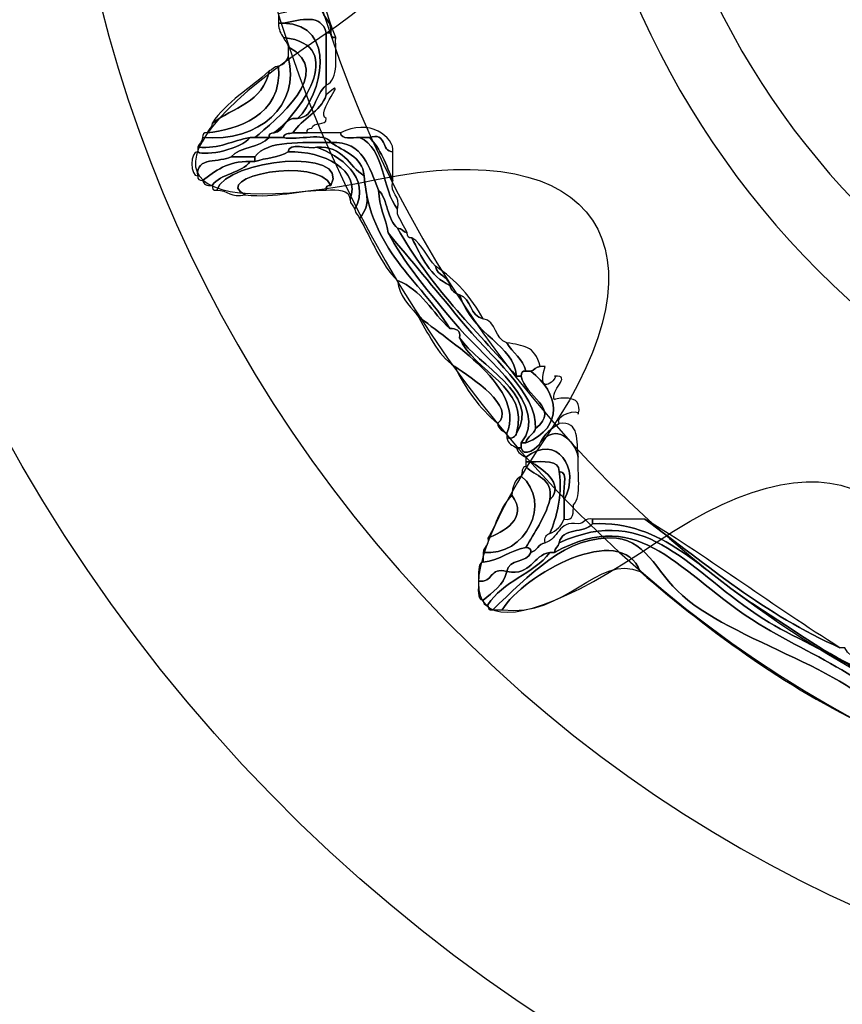
# Model space of a CAD drawing. Extents: x 0 to 19, y 0 to 1.7.
# Drawn here: x 11 to 11.2, y 0.5 to 0.7 of the extents above; entities that cross this region are included whole.
import ezdxf

# ---------------------------------------------------------------- set-up
doc = ezdxf.new("R2010")
doc.units = 0
doc.header["$MEASUREMENT"] = 0
doc.layers.add('HARDWARE', color=7, linetype='CONTINUOUS')

# ---------------------------------------------------------------- blocks, each defined once
blk = doc.blocks.new('BLOCK_358')
at = {"layer": 'HARDWARE', "color": 7}
for points in [[(11.05291, 0.53786), (11.1563, 0.41463), (11.33998, 0.39856), (11.46318, 0.50194), (11.58637, 0.60532), (11.60243, 0.78898), (11.49904, 0.9122), (11.39568, 1.03537), (11.21202, 1.05145), (11.08883, 0.94808), (10.96563, 0.8447), (10.94956, 0.66102), (11.05291, 0.53786)], [(11.08691, 0.56635), (11.00001, 0.66991), (11.01423, 0.82491), (11.11865, 0.91253), (11.22306, 1.00014), (11.37817, 0.98723), (11.46507, 0.88366), (11.55197, 0.7801), (11.53779, 0.62508), (11.43338, 0.53748), (11.32894, 0.44984), (11.17381, 0.46278), (11.08691, 0.56635)]]:
    blk.add_open_spline(points, degree=3, knots=[0, 0, 0, 0, 1, 1, 1, 2, 2, 2, 3, 3, 3, 4, 4, 4, 4], dxfattribs=at)
blk = doc.blocks.new('BLOCK_360')
at = {"layer": 'HARDWARE', "color": 7}
for points, knots in [([(11.07365, 0.683), (11.07614, 0.67303), (11.07628, 0.66549), (11.07964, 0.65729), (11.07891, 0.65713), (11.07883, 0.65763), (11.07878, 0.65815), (11.07891, 0.66028), (11.07745, 0.66079), (11.07707, 0.66243), (11.07418, 0.66793), (11.07605, 0.67097), (11.07365, 0.67787), (11.07365, 0.67957), (11.07365, 0.6813), (11.07365, 0.683)], [0, 0, 0, 0, 1, 1, 1, 2, 2, 2, 3, 3, 3, 4, 4, 4, 5, 5, 5, 5]), ([(11.07109, 0.66243), (11.07164, 0.66243), (11.07222, 0.66243), (11.07278, 0.66243), (11.07422, 0.66243), (11.07564, 0.66243), (11.07707, 0.66243), (11.07745, 0.66079), (11.07891, 0.66028), (11.07878, 0.65815), (11.0785, 0.65815), (11.07822, 0.65815), (11.07794, 0.65815), (11.07704, 0.66165), (11.07339, 0.66048), (11.07023, 0.65987), (11.06993, 0.65987), (11.06966, 0.65987), (11.06936, 0.65987), (11.06936, 0.66044), (11.06936, 0.661), (11.06936, 0.66157), (11.07004, 0.66177), (11.07107, 0.66159), (11.07109, 0.66243)], [0, 0, 0, 0, 1, 1, 1, 2, 2, 2, 3, 3, 3, 4, 4, 4, 5, 5, 5, 6, 6, 6, 7, 7, 7, 8, 8, 8, 8]), ([(11.07278, 0.64271), (11.07712, 0.6469), (11.08009, 0.65955), (11.07023, 0.65987), (11.07339, 0.66048), (11.07704, 0.66165), (11.07794, 0.65815), (11.07794, 0.65502), (11.07794, 0.65186), (11.07794, 0.64871), (11.07579, 0.64715), (11.07609, 0.64312), (11.07278, 0.64271)], [0, 0, 0, 0, 1, 1, 1, 2, 2, 2, 3, 3, 3, 4, 4, 4, 4]), ([(11.07023, 0.65729), (11.06977, 0.65799), (11.06934, 0.65866), (11.06936, 0.65987), (11.06966, 0.65987), (11.06993, 0.65987), (11.07023, 0.65987), (11.08009, 0.65955), (11.07712, 0.6469), (11.07278, 0.64271), (11.07011, 0.64312), (11.07053, 0.64042), (11.06851, 0.64015), (11.07254, 0.64299), (11.08237, 0.65601), (11.07023, 0.65729)], [0, 0, 0, 0, 1, 1, 1, 2, 2, 2, 3, 3, 3, 4, 4, 4, 5, 5, 5, 5]), ([(11.06851, 0.64015), (11.06799, 0.64007), (11.06752, 0.64003), (11.06765, 0.6393), (11.06681, 0.6393), (11.06595, 0.6393), (11.06509, 0.6393), (11.06868, 0.64227), (11.07978, 0.65111), (11.07109, 0.65559), (11.0711, 0.65644), (11.07039, 0.6566), (11.07023, 0.65729), (11.08237, 0.65601), (11.07254, 0.64299), (11.06851, 0.64015)], [0, 0, 0, 0, 1, 1, 1, 2, 2, 2, 3, 3, 3, 4, 4, 4, 5, 5, 5, 5]), ([(11.07794, 0.64871), (11.07794, 0.65186), (11.07794, 0.65502), (11.07794, 0.65815), (11.07822, 0.65815), (11.0785, 0.65815), (11.07878, 0.65815), (11.07883, 0.65763), (11.07891, 0.65713), (11.07964, 0.65729), (11.07951, 0.65398), (11.08031, 0.64978), (11.07794, 0.64871)], [0, 0, 0, 0, 1, 1, 1, 2, 2, 2, 3, 3, 3, 4, 4, 4, 4]), ([(11.07109, 0.65385), (11.07109, 0.65442), (11.07109, 0.65502), (11.07109, 0.65559), (11.07978, 0.65111), (11.06868, 0.64227), (11.06509, 0.6393), (11.06481, 0.6393), (11.06451, 0.6393), (11.06424, 0.6393), (11.06099, 0.63879), (11.05889, 0.63721), (11.05482, 0.63757), (11.05499, 0.63825), (11.05568, 0.63843), (11.05568, 0.6393), (11.06592, 0.63847), (11.07332, 0.64503), (11.07109, 0.65385)], [0, 0, 0, 0, 1, 1, 1, 2, 2, 2, 3, 3, 3, 4, 4, 4, 5, 5, 5, 6, 6, 6, 6]), ([(11.05568, 0.6393), (11.05573, 0.6398), (11.05581, 0.64031), (11.05653, 0.64015), (11.06155, 0.64069), (11.07018, 0.64312), (11.06936, 0.65214), (11.07034, 0.65233), (11.07071, 0.65309), (11.07109, 0.65385), (11.07332, 0.64503), (11.06592, 0.63847), (11.05568, 0.6393)], [0, 0, 0, 0, 1, 1, 1, 2, 2, 2, 3, 3, 3, 4, 4, 4, 4]), ([(11.06936, 0.65214), (11.07018, 0.64312), (11.06155, 0.64069), (11.05653, 0.64015), (11.05669, 0.64084), (11.0574, 0.64099), (11.0574, 0.64186), (11.06114, 0.64467), (11.06668, 0.64568), (11.06765, 0.6513), (11.06836, 0.65145), (11.06851, 0.65214), (11.06936, 0.65214)], [0, 0, 0, 0, 1, 1, 1, 2, 2, 2, 3, 3, 3, 4, 4, 4, 4]), ([(11.0574, 0.64186), (11.06, 0.64582), (11.06429, 0.64808), (11.06765, 0.6513), (11.06668, 0.64568), (11.06114, 0.64467), (11.0574, 0.64186)], [0, 0, 0, 0, 1, 1, 1, 2, 2, 2, 2]), ([(11.07194, 0.64015), (11.07357, 0.6428), (11.07685, 0.64379), (11.07794, 0.64699), (11.08249, 0.65099), (11.07571, 0.6436), (11.07794, 0.64271), (11.07791, 0.64129), (11.07555, 0.64224), (11.07536, 0.64099), (11.07484, 0.64094), (11.07435, 0.64087), (11.0745, 0.64015), (11.07365, 0.64015), (11.07278, 0.64015), (11.07194, 0.64015)], [0, 0, 0, 0, 1, 1, 1, 2, 2, 2, 3, 3, 3, 4, 4, 4, 5, 5, 5, 5]), ([(11.07278, 0.64271), (11.07609, 0.64312), (11.07579, 0.64715), (11.07794, 0.64871), (11.07794, 0.64815), (11.07794, 0.64757), (11.07794, 0.64699), (11.07685, 0.64379), (11.07357, 0.6428), (11.07194, 0.64015), (11.07126, 0.63996), (11.07024, 0.64011), (11.07023, 0.6393), (11.06936, 0.6393), (11.06851, 0.6393), (11.06765, 0.6393), (11.06752, 0.64003), (11.06799, 0.64007), (11.06851, 0.64015), (11.07053, 0.64042), (11.07011, 0.64312), (11.07278, 0.64271)], [0, 0, 0, 0, 1, 1, 1, 2, 2, 2, 3, 3, 3, 4, 4, 4, 5, 5, 5, 6, 6, 6, 7, 7, 7, 7]), ([(11.08049, 0.64015), (11.08557, 0.64288), (11.0903, 0.63939), (11.0899, 0.63672), (11.0877, 0.6368), (11.089, 0.64038), (11.08564, 0.6393), (11.08504, 0.6393), (11.08447, 0.6393), (11.08392, 0.6393), (11.08256, 0.63936), (11.08065, 0.63886), (11.08049, 0.64015)], [0, 0, 0, 0, 1, 1, 1, 2, 2, 2, 3, 3, 3, 4, 4, 4, 4]), ([(11.06082, 0.63585), (11.05884, 0.63472), (11.05442, 0.63597), (11.05482, 0.63245), (11.05343, 0.63204), (11.05343, 0.6371), (11.05482, 0.63672), (11.05626, 0.63589), (11.06277, 0.63727), (11.06424, 0.6393), (11.06451, 0.6393), (11.06481, 0.6393), (11.06509, 0.6393), (11.06595, 0.6393), (11.06681, 0.6393), (11.06765, 0.6393), (11.066, 0.63752), (11.06247, 0.63763), (11.06082, 0.63585)], [0, 0, 0, 0, 1, 1, 1, 2, 2, 2, 3, 3, 3, 4, 4, 4, 5, 5, 5, 6, 6, 6, 6]), ([(11.05482, 0.63757), (11.05889, 0.63721), (11.06099, 0.63879), (11.06424, 0.6393), (11.06277, 0.63727), (11.05626, 0.63589), (11.05482, 0.63672), (11.05482, 0.637), (11.05482, 0.6373), (11.05482, 0.63757)], [0, 0, 0, 0, 1, 1, 1, 2, 2, 2, 3, 3, 3, 3]), ([(11.07023, 0.6393), (11.07284, 0.63874), (11.0776, 0.64038), (11.07878, 0.63843), (11.0735, 0.63829), (11.06742, 0.63896), (11.06509, 0.63585), (11.06367, 0.63585), (11.06223, 0.63585), (11.06082, 0.63585), (11.06247, 0.63763), (11.066, 0.63752), (11.06765, 0.6393), (11.06851, 0.6393), (11.06936, 0.6393), (11.07023, 0.6393)], [0, 0, 0, 0, 1, 1, 1, 2, 2, 2, 3, 3, 3, 4, 4, 4, 5, 5, 5, 5]), ([(11.08392, 0.6393), (11.08857, 0.6374), (11.08784, 0.63006), (11.09077, 0.62642), (11.09077, 0.62614), (11.09077, 0.62585), (11.09077, 0.62557), (11.0912, 0.62431), (11.09201, 0.62341), (11.09248, 0.62215), (11.09177, 0.62231), (11.09161, 0.62301), (11.09077, 0.62301), (11.08884, 0.6245), (11.08906, 0.62815), (11.08735, 0.62987), (11.08558, 0.63383), (11.08477, 0.63871), (11.07878, 0.63843), (11.0776, 0.64038), (11.07284, 0.63874), (11.07023, 0.6393), (11.07024, 0.64011), (11.07126, 0.63996), (11.07194, 0.64015), (11.07278, 0.64015), (11.07365, 0.64015), (11.0745, 0.64015), (11.0765, 0.64015), (11.0785, 0.64015), (11.08049, 0.64015), (11.08065, 0.63886), (11.08256, 0.63936), (11.08392, 0.6393)], [0, 0, 0, 0, 1, 1, 1, 2, 2, 2, 3, 3, 3, 4, 4, 4, 5, 5, 5, 6, 6, 6, 7, 7, 7, 8, 8, 8, 9, 9, 9, 10, 10, 10, 11, 11, 11, 11]), ([(11.08392, 0.6393), (11.08447, 0.6393), (11.08504, 0.6393), (11.08564, 0.6393), (11.08773, 0.6374), (11.0887, 0.63439), (11.0899, 0.63158), (11.0893, 0.62896), (11.09139, 0.62906), (11.09077, 0.62642), (11.08784, 0.63006), (11.08857, 0.6374), (11.08392, 0.6393)], [0, 0, 0, 0, 1, 1, 1, 2, 2, 2, 3, 3, 3, 4, 4, 4, 4]), ([(11.0899, 0.63158), (11.0887, 0.63439), (11.08773, 0.6374), (11.08564, 0.6393), (11.089, 0.64038), (11.0877, 0.6368), (11.0899, 0.63672), (11.0899, 0.63558), (11.0899, 0.63443), (11.0899, 0.63329), (11.0899, 0.63272), (11.0899, 0.63215), (11.0899, 0.63158)], [0, 0, 0, 0, 1, 1, 1, 2, 2, 2, 3, 3, 3, 4, 4, 4, 4]), ([(11.07878, 0.63071), (11.07636, 0.63605), (11.05682, 0.6322), (11.06338, 0.629), (11.06076, 0.62838), (11.06026, 0.62988), (11.05824, 0.62987), (11.06006, 0.6355), (11.08236, 0.63759), (11.07878, 0.63071)], [0, 0, 0, 0, 1, 1, 1, 2, 2, 2, 3, 3, 3, 3]), ([(11.06509, 0.635), (11.06703, 0.63561), (11.06946, 0.63577), (11.07109, 0.63672), (11.07737, 0.63699), (11.08428, 0.63341), (11.08221, 0.62815), (11.08209, 0.63002), (11.08005, 0.62999), (11.07794, 0.62987), (11.07777, 0.63057), (11.07826, 0.63068), (11.07878, 0.63071), (11.08236, 0.63759), (11.06006, 0.6355), (11.05824, 0.62987), (11.05752, 0.62969), (11.05744, 0.63019), (11.0574, 0.63071), (11.05895, 0.63288), (11.06269, 0.63285), (11.06424, 0.635), (11.06451, 0.635), (11.06481, 0.635), (11.06509, 0.635)], [0, 0, 0, 0, 1, 1, 1, 2, 2, 2, 3, 3, 3, 4, 4, 4, 5, 5, 5, 6, 6, 6, 7, 7, 7, 8, 8, 8, 8]), ([(11.06509, 0.63585), (11.06742, 0.63896), (11.0735, 0.63829), (11.07878, 0.63843), (11.08111, 0.63676), (11.08434, 0.63599), (11.08477, 0.63245), (11.08192, 0.63416), (11.08105, 0.63786), (11.07621, 0.63757), (11.07471, 0.63708), (11.07118, 0.63862), (11.07109, 0.63672), (11.06946, 0.63577), (11.06703, 0.63561), (11.06509, 0.635), (11.06509, 0.63527), (11.06509, 0.63558), (11.06509, 0.63585)], [0, 0, 0, 0, 1, 1, 1, 2, 2, 2, 3, 3, 3, 4, 4, 4, 5, 5, 5, 6, 6, 6, 6]), ([(11.07109, 0.63672), (11.07118, 0.63862), (11.07471, 0.63708), (11.07621, 0.63757), (11.08017, 0.63611), (11.08621, 0.63219), (11.08306, 0.62642), (11.0829, 0.62713), (11.08219, 0.62729), (11.08221, 0.62815), (11.08428, 0.63341), (11.07737, 0.63699), (11.07109, 0.63672)], [0, 0, 0, 0, 1, 1, 1, 2, 2, 2, 3, 3, 3, 4, 4, 4, 4]), ([(11.07621, 0.63757), (11.08105, 0.63786), (11.08192, 0.63416), (11.08477, 0.63245), (11.08499, 0.62832), (11.08621, 0.62792), (11.08392, 0.62473), (11.08375, 0.62542), (11.08305, 0.62557), (11.08306, 0.62642), (11.08621, 0.63219), (11.08017, 0.63611), (11.07621, 0.63757)], [0, 0, 0, 0, 1, 1, 1, 2, 2, 2, 3, 3, 3, 4, 4, 4, 4]), ([(11.08735, 0.62987), (11.0874, 0.62678), (11.08866, 0.62491), (11.08906, 0.62215), (11.09174, 0.61715), (11.09622, 0.61159), (11.10189, 0.60499), (11.10674, 0.59932), (11.11829, 0.59098), (11.113, 0.58443), (11.113, 0.58415), (11.113, 0.58384), (11.113, 0.58355), (11.11273, 0.58355), (11.11244, 0.58355), (11.11216, 0.58355), (11.11138, 0.58396), (11.11062, 0.58432), (11.11043, 0.5853), (11.11144, 0.58515), (11.11195, 0.5855), (11.11216, 0.58614), (11.11658, 0.59318), (11.1052, 0.5984), (11.10189, 0.6033), (11.10219, 0.60476), (11.10121, 0.60491), (11.10017, 0.60499), (11.09469, 0.61378), (11.08577, 0.61915), (11.08477, 0.63245), (11.08434, 0.63599), (11.08111, 0.63676), (11.07878, 0.63843), (11.08477, 0.63871), (11.08558, 0.63383), (11.08735, 0.62987)], [0, 0, 0, 0, 1, 1, 1, 2, 2, 2, 3, 3, 3, 4, 4, 4, 5, 5, 5, 6, 6, 6, 7, 7, 7, 8, 8, 8, 9, 9, 9, 10, 10, 10, 11, 11, 11, 12, 12, 12, 12]), ([(11.06424, 0.635), (11.06011, 0.63515), (11.058, 0.63325), (11.05568, 0.63158), (11.05518, 0.63162), (11.05466, 0.6317), (11.05482, 0.63245), (11.05442, 0.63597), (11.05884, 0.63472), (11.06082, 0.63585), (11.06223, 0.63585), (11.06367, 0.63585), (11.06509, 0.63585), (11.06509, 0.63558), (11.06509, 0.63527), (11.06509, 0.635), (11.06481, 0.635), (11.06451, 0.635), (11.06424, 0.635)], [0, 0, 0, 0, 1, 1, 1, 2, 2, 2, 3, 3, 3, 4, 4, 4, 5, 5, 5, 6, 6, 6, 6]), ([(11.07794, 0.62987), (11.07277, 0.62988), (11.06912, 0.62838), (11.06338, 0.629), (11.05682, 0.6322), (11.07636, 0.63605), (11.07878, 0.63071), (11.07826, 0.63068), (11.07777, 0.63057), (11.07794, 0.62987)], [0, 0, 0, 0, 1, 1, 1, 2, 2, 2, 3, 3, 3, 3]), ([(11.05568, 0.63158), (11.058, 0.63325), (11.06011, 0.63515), (11.06424, 0.635), (11.06269, 0.63285), (11.05895, 0.63288), (11.0574, 0.63071), (11.0564, 0.63057), (11.05588, 0.6309), (11.05568, 0.63158)], [0, 0, 0, 0, 1, 1, 1, 2, 2, 2, 3, 3, 3, 3]), ([(11.08477, 0.63245), (11.08577, 0.61915), (11.09469, 0.61378), (11.10017, 0.60499), (11.09695, 0.60777), (11.09515, 0.61198), (11.09077, 0.61358), (11.08769, 0.6165), (11.08618, 0.62097), (11.08392, 0.62473), (11.08621, 0.62792), (11.08499, 0.62832), (11.08477, 0.63245)], [0, 0, 0, 0, 1, 1, 1, 2, 2, 2, 3, 3, 3, 4, 4, 4, 4]), ([(11.08735, 0.62987), (11.08906, 0.62815), (11.08884, 0.6245), (11.09077, 0.62301), (11.09652, 0.61275), (11.10457, 0.60483), (11.11216, 0.59644), (11.11244, 0.59644), (11.11273, 0.59644), (11.113, 0.59644), (11.11347, 0.59284), (11.12028, 0.59064), (11.11557, 0.587), (11.11591, 0.59349), (11.10748, 0.5998), (11.10189, 0.60672), (11.09734, 0.61229), (11.09307, 0.61739), (11.08906, 0.62215), (11.08866, 0.62491), (11.0874, 0.62678), (11.08735, 0.62987)], [0, 0, 0, 0, 1, 1, 1, 2, 2, 2, 3, 3, 3, 4, 4, 4, 5, 5, 5, 6, 6, 6, 7, 7, 7, 7]), ([(11.08906, 0.62215), (11.09307, 0.61739), (11.09734, 0.61229), (11.10189, 0.60672), (11.10748, 0.5998), (11.11591, 0.59349), (11.11557, 0.587), (11.11526, 0.5859), (11.11407, 0.58567), (11.11385, 0.58443), (11.11358, 0.58443), (11.11328, 0.58443), (11.113, 0.58443), (11.11829, 0.59098), (11.10674, 0.59932), (11.10189, 0.60499), (11.09622, 0.61159), (11.09174, 0.61715), (11.08906, 0.62215)], [0, 0, 0, 0, 1, 1, 1, 2, 2, 2, 3, 3, 3, 4, 4, 4, 5, 5, 5, 6, 6, 6, 6]), ([(11.10017, 0.61273), (11.10036, 0.61175), (11.10113, 0.61138), (11.10189, 0.61102), (11.10459, 0.60341), (11.11157, 0.6022), (11.11216, 0.59644), (11.10457, 0.60483), (11.09652, 0.61275), (11.09077, 0.62301), (11.09161, 0.62301), (11.09177, 0.62231), (11.09248, 0.62215), (11.09252, 0.62162), (11.0926, 0.62113), (11.09333, 0.62128), (11.09504, 0.61787), (11.09663, 0.6143), (11.10017, 0.61273)], [0, 0, 0, 0, 1, 1, 1, 2, 2, 2, 3, 3, 3, 4, 4, 4, 5, 5, 5, 6, 6, 6, 6]), ([(11.09333, 0.62128), (11.0953, 0.6201), (11.09607, 0.61776), (11.0976, 0.61616), (11.09786, 0.61439), (11.09991, 0.61446), (11.10017, 0.61273), (11.09663, 0.6143), (11.09504, 0.61787), (11.09333, 0.62128)], [0, 0, 0, 0, 1, 1, 1, 2, 2, 2, 3, 3, 3, 3]), ([(11.10017, 0.61273), (11.09991, 0.61446), (11.09786, 0.61439), (11.0976, 0.61616), (11.10118, 0.61374), (11.10406, 0.61061), (11.10615, 0.60672), (11.10368, 0.60711), (11.10414, 0.61042), (11.10189, 0.61102), (11.10113, 0.61138), (11.10036, 0.61175), (11.10017, 0.61273)], [0, 0, 0, 0, 1, 1, 1, 2, 2, 2, 3, 3, 3, 4, 4, 4, 4]), ([(11.09418, 0.60757), (11.09277, 0.60928), (11.09108, 0.61076), (11.09077, 0.61358), (11.09515, 0.61198), (11.09695, 0.60777), (11.10017, 0.60499), (11.10121, 0.60491), (11.10219, 0.60476), (11.10189, 0.6033), (11.10444, 0.5972), (11.11461, 0.59446), (11.11216, 0.58614), (11.11195, 0.5855), (11.11144, 0.58515), (11.11043, 0.5853), (11.11043, 0.58558), (11.11043, 0.58586), (11.11043, 0.58614), (11.11399, 0.59502), (11.09825, 0.60354), (11.09418, 0.60757)], [0, 0, 0, 0, 1, 1, 1, 2, 2, 2, 3, 3, 3, 4, 4, 4, 5, 5, 5, 6, 6, 6, 7, 7, 7, 7]), ([(11.10189, 0.61102), (11.10414, 0.61042), (11.10368, 0.60711), (11.10615, 0.60672), (11.10863, 0.60634), (11.10818, 0.60301), (11.11043, 0.60243), (11.11141, 0.60056), (11.11329, 0.59958), (11.11385, 0.59729), (11.11313, 0.59745), (11.11306, 0.59695), (11.113, 0.59644), (11.11273, 0.59644), (11.11244, 0.59644), (11.11216, 0.59644), (11.11157, 0.6022), (11.10459, 0.60341), (11.10189, 0.61102)], [0, 0, 0, 0, 1, 1, 1, 2, 2, 2, 3, 3, 3, 4, 4, 4, 5, 5, 5, 6, 6, 6, 6]), ([(11.09418, 0.60757), (11.09825, 0.60354), (11.11399, 0.59502), (11.11043, 0.58614), (11.10967, 0.58652), (11.10891, 0.58691), (11.10872, 0.58788), (11.11222, 0.59077), (11.10406, 0.59615), (11.10103, 0.59813), (11.09782, 0.60036), (11.09626, 0.60423), (11.09418, 0.60757)], [0, 0, 0, 0, 1, 1, 1, 2, 2, 2, 3, 3, 3, 4, 4, 4, 4]), ([(11.10189, 0.6033), (11.1052, 0.5984), (11.11658, 0.59318), (11.11216, 0.58614), (11.11461, 0.59446), (11.10444, 0.5972), (11.10189, 0.6033)], [0, 0, 0, 0, 1, 1, 1, 2, 2, 2, 2]), ([(11.11043, 0.60243), (11.11334, 0.60179), (11.11534, 0.60208), (11.11643, 0.59813), (11.11557, 0.59813), (11.11541, 0.59745), (11.11472, 0.59729), (11.11442, 0.59729), (11.11415, 0.59729), (11.11385, 0.59729), (11.11329, 0.59958), (11.11141, 0.60056), (11.11043, 0.60243)], [0, 0, 0, 0, 1, 1, 1, 2, 2, 2, 3, 3, 3, 4, 4, 4, 4]), ([(11.10872, 0.58788), (11.10555, 0.59067), (11.10295, 0.59409), (11.10103, 0.59813), (11.10406, 0.59615), (11.11222, 0.59077), (11.10872, 0.58788)], [0, 0, 0, 0, 1, 1, 1, 2, 2, 2, 2]), ([(11.11728, 0.59813), (11.11551, 0.59197), (11.12002, 0.59646), (11.11899, 0.59644), (11.12236, 0.59656), (11.11797, 0.59383), (11.11899, 0.59215), (11.11887, 0.59231), (11.12435, 0.59363), (11.12326, 0.58959), (11.12356, 0.59064), (11.11884, 0.58946), (11.11985, 0.58788), (11.11833, 0.58708), (11.11719, 0.58595), (11.11643, 0.58443), (11.11618, 0.58365), (11.11324, 0.58154), (11.113, 0.58355), (11.113, 0.58384), (11.113, 0.58415), (11.113, 0.58443), (11.11328, 0.58443), (11.11358, 0.58443), (11.11385, 0.58443), (11.12082, 0.5872), (11.11979, 0.59352), (11.11472, 0.59729), (11.11541, 0.59745), (11.11557, 0.59813), (11.11643, 0.59813), (11.11671, 0.59813), (11.117, 0.59813), (11.11728, 0.59813)], [0, 0, 0, 0, 1, 1, 1, 2, 2, 2, 3, 3, 3, 4, 4, 4, 5, 5, 5, 6, 6, 6, 7, 7, 7, 8, 8, 8, 9, 9, 9, 10, 10, 10, 11, 11, 11, 11]), ([(11.113, 0.59644), (11.11306, 0.59695), (11.11313, 0.59745), (11.11385, 0.59729), (11.11415, 0.59729), (11.11442, 0.59729), (11.11472, 0.59729), (11.11979, 0.59352), (11.12082, 0.5872), (11.11385, 0.58443), (11.11407, 0.58567), (11.11526, 0.5859), (11.11557, 0.587), (11.12028, 0.59064), (11.11347, 0.59284), (11.113, 0.59644)], [0, 0, 0, 0, 1, 1, 1, 2, 2, 2, 3, 3, 3, 4, 4, 4, 5, 5, 5, 5]), ([(11.11643, 0.58443), (11.11914, 0.58801), (11.1226, 0.58512), (11.12326, 0.58185), (11.12305, 0.57894), (11.12394, 0.57491), (11.12241, 0.57328), (11.12233, 0.57194), (11.12253, 0.57033), (11.1207, 0.57072), (11.1207, 0.57185), (11.1207, 0.57301), (11.1207, 0.57415), (11.12386, 0.58), (11.11925, 0.58614), (11.11385, 0.58185), (11.11309, 0.58222), (11.11233, 0.5826), (11.11216, 0.58355), (11.11244, 0.58355), (11.11273, 0.58355), (11.113, 0.58355), (11.11324, 0.58154), (11.11618, 0.58365), (11.11643, 0.58443)], [0, 0, 0, 0, 1, 1, 1, 2, 2, 2, 3, 3, 3, 4, 4, 4, 5, 5, 5, 6, 6, 6, 7, 7, 7, 8, 8, 8, 8]), ([(11.12326, 0.58185), (11.1226, 0.58512), (11.11914, 0.58801), (11.11643, 0.58443), (11.11719, 0.58595), (11.11833, 0.58708), (11.11985, 0.58788), (11.12354, 0.58842), (11.12295, 0.58469), (11.12326, 0.58185)], [0, 0, 0, 0, 1, 1, 1, 2, 2, 2, 3, 3, 3, 3]), ([(11.11985, 0.57928), (11.11974, 0.5815), (11.117, 0.58099), (11.11472, 0.58101), (11.11442, 0.58101), (11.11415, 0.58101), (11.11385, 0.58101), (11.11385, 0.58129), (11.11385, 0.58157), (11.11385, 0.58185), (11.11925, 0.58614), (11.12386, 0.58), (11.1207, 0.57415), (11.12023, 0.57564), (11.12173, 0.5792), (11.11985, 0.57928)], [0, 0, 0, 0, 1, 1, 1, 2, 2, 2, 3, 3, 3, 4, 4, 4, 5, 5, 5, 5]), ([(11.11472, 0.58101), (11.117, 0.58099), (11.11974, 0.5815), (11.11985, 0.57928), (11.12036, 0.57449), (11.1194, 0.57117), (11.11814, 0.56813), (11.11747, 0.56797), (11.11713, 0.56742), (11.11728, 0.56645), (11.11606, 0.56623), (11.11583, 0.56502), (11.11472, 0.56471), (11.11487, 0.56544), (11.11438, 0.56552), (11.11385, 0.56558), (11.11532, 0.56839), (11.11721, 0.57077), (11.11814, 0.57415), (11.12107, 0.57715), (11.11646, 0.57985), (11.11472, 0.58101)], [0, 0, 0, 0, 1, 1, 1, 2, 2, 2, 3, 3, 3, 4, 4, 4, 5, 5, 5, 6, 6, 6, 7, 7, 7, 7]), ([(11.11814, 0.57415), (11.11882, 0.57826), (11.11545, 0.57831), (11.11385, 0.58016), (11.11385, 0.58044), (11.11385, 0.58073), (11.11385, 0.58101), (11.11415, 0.58101), (11.11442, 0.58101), (11.11472, 0.58101), (11.11646, 0.57985), (11.12107, 0.57715), (11.11814, 0.57415)], [0, 0, 0, 0, 1, 1, 1, 2, 2, 2, 3, 3, 3, 4, 4, 4, 4]), ([(11.113, 0.57844), (11.1132, 0.57909), (11.11302, 0.58013), (11.11385, 0.58016), (11.11545, 0.57831), (11.11882, 0.57826), (11.11814, 0.57415), (11.11721, 0.57077), (11.11532, 0.56839), (11.11385, 0.56558), (11.11089, 0.56513), (11.10929, 0.56329), (11.10615, 0.563), (11.10615, 0.56357), (11.10615, 0.56414), (11.10615, 0.56471), (11.11381, 0.56394), (11.1186, 0.57377), (11.113, 0.57844)], [0, 0, 0, 0, 1, 1, 1, 2, 2, 2, 3, 3, 3, 4, 4, 4, 5, 5, 5, 6, 6, 6, 6]), ([(11.11814, 0.56813), (11.1194, 0.57117), (11.12036, 0.57449), (11.11985, 0.57928), (11.12173, 0.5792), (11.12023, 0.57564), (11.1207, 0.57415), (11.1207, 0.57301), (11.1207, 0.57185), (11.1207, 0.57072), (11.12023, 0.56946), (11.11937, 0.5686), (11.11814, 0.56813)], [0, 0, 0, 0, 1, 1, 1, 2, 2, 2, 3, 3, 3, 4, 4, 4, 4]), ([(11.1113, 0.57499), (11.11141, 0.57658), (11.11186, 0.57787), (11.113, 0.57844), (11.1186, 0.57377), (11.11381, 0.56394), (11.10615, 0.56471), (11.1062, 0.56581), (11.10726, 0.56588), (11.10701, 0.56727), (11.10965, 0.56844), (11.11446, 0.57077), (11.1113, 0.57499)], [0, 0, 0, 0, 1, 1, 1, 2, 2, 2, 3, 3, 3, 4, 4, 4, 4]), ([(11.10701, 0.56727), (11.10856, 0.56976), (11.10927, 0.57304), (11.1113, 0.57499), (11.11446, 0.57077), (11.10965, 0.56844), (11.10701, 0.56727)], [0, 0, 0, 0, 1, 1, 1, 2, 2, 2, 2]), ([(11.11985, 0.56645), (11.13599, 0.57389), (11.14336, 0.56106), (11.15663, 0.55271), (11.1664, 0.54658), (11.18495, 0.54097), (11.18145, 0.53044), (11.18046, 0.5303), (11.17993, 0.53061), (11.17974, 0.53129), (11.18188, 0.54009), (11.16646, 0.54525), (11.15578, 0.55185), (11.14109, 0.56093), (11.13479, 0.5734), (11.11899, 0.56471), (11.11898, 0.56558), (11.11968, 0.56573), (11.11985, 0.56645)], [0, 0, 0, 0, 1, 1, 1, 2, 2, 2, 3, 3, 3, 4, 4, 4, 5, 5, 5, 6, 6, 6, 6]), ([(11.11985, 0.56645), (11.12023, 0.5692), (11.12442, 0.56813), (11.12583, 0.56988), (11.13856, 0.57049), (11.14563, 0.56118), (11.15492, 0.5553), (11.16276, 0.55032), (11.16884, 0.54551), (11.17716, 0.54244), (11.17745, 0.54244), (11.17773, 0.54244), (11.17803, 0.54244), (11.18102, 0.54032), (11.18682, 0.53474), (11.18229, 0.53044), (11.18202, 0.53044), (11.18172, 0.53044), (11.18145, 0.53044), (11.18495, 0.54097), (11.1664, 0.54658), (11.15663, 0.55271), (11.14336, 0.56106), (11.13599, 0.57389), (11.11985, 0.56645)], [0, 0, 0, 0, 1, 1, 1, 2, 2, 2, 3, 3, 3, 4, 4, 4, 5, 5, 5, 6, 6, 6, 7, 7, 7, 8, 8, 8, 8]), ([(11.10701, 0.5553), (11.10958, 0.55957), (11.11522, 0.56079), (11.11814, 0.56471), (11.11842, 0.56471), (11.11871, 0.56471), (11.11899, 0.56471), (11.13479, 0.5734), (11.14109, 0.56093), (11.15578, 0.55185), (11.16646, 0.54525), (11.18188, 0.54009), (11.17974, 0.53129), (11.17874, 0.53116), (11.1782, 0.53145), (11.17803, 0.53215), (11.17889, 0.54157), (11.15413, 0.54732), (11.14294, 0.55614), (11.13764, 0.56033), (11.13588, 0.56677), (11.13011, 0.56727), (11.12111, 0.5681), (11.11416, 0.56026), (11.10787, 0.55443), (11.10714, 0.55425), (11.10707, 0.55478), (11.10701, 0.5553)], [0, 0, 0, 0, 1, 1, 1, 2, 2, 2, 3, 3, 3, 4, 4, 4, 5, 5, 5, 6, 6, 6, 7, 7, 7, 8, 8, 8, 9, 9, 9, 9]), ([(11.17803, 0.53215), (11.16146, 0.53984), (11.14741, 0.55004), (11.13439, 0.56127), (11.13104, 0.57052), (11.11329, 0.5607), (11.10959, 0.55443), (11.10901, 0.55443), (11.10844, 0.55443), (11.10787, 0.55443), (11.11416, 0.56026), (11.12111, 0.5681), (11.13011, 0.56727), (11.13588, 0.56677), (11.13764, 0.56033), (11.14294, 0.55614), (11.15413, 0.54732), (11.17889, 0.54157), (11.17803, 0.53215)], [0, 0, 0, 0, 1, 1, 1, 2, 2, 2, 3, 3, 3, 4, 4, 4, 5, 5, 5, 6, 6, 6, 6]), ([(11.13439, 0.56127), (11.12684, 0.56464), (11.12088, 0.5529), (11.10959, 0.55443), (11.11329, 0.5607), (11.13104, 0.57052), (11.13439, 0.56127)], [0, 0, 0, 0, 1, 1, 1, 2, 2, 2, 2]), ([(11.12326, 0.56988), (11.12435, 0.56989), (11.12446, 0.57098), (11.12583, 0.57072), (11.12583, 0.57043), (11.12583, 0.57015), (11.12583, 0.56988), (11.12442, 0.56813), (11.12023, 0.5692), (11.11985, 0.56645), (11.11968, 0.56573), (11.11898, 0.56558), (11.11899, 0.56471), (11.11871, 0.56471), (11.11842, 0.56471), (11.11814, 0.56471), (11.11496, 0.5642), (11.11494, 0.56051), (11.11043, 0.56127), (11.11069, 0.5636), (11.11404, 0.56284), (11.11472, 0.56471), (11.11583, 0.56502), (11.11606, 0.56623), (11.11728, 0.56645), (11.11976, 0.56708), (11.11951, 0.57049), (11.12326, 0.56988)], [0, 0, 0, 0, 1, 1, 1, 2, 2, 2, 3, 3, 3, 4, 4, 4, 5, 5, 5, 6, 6, 6, 7, 7, 7, 8, 8, 8, 9, 9, 9, 9]), ([(11.17716, 0.54244), (11.16884, 0.54551), (11.16276, 0.55032), (11.15492, 0.5553), (11.14563, 0.56118), (11.13856, 0.57049), (11.12583, 0.56988), (11.12583, 0.57015), (11.12583, 0.57043), (11.12583, 0.57072), (11.12896, 0.57072), (11.13211, 0.57072), (11.13525, 0.57072), (11.14638, 0.56245), (11.15687, 0.55352), (11.17032, 0.54758), (11.1706, 0.54758), (11.1709, 0.54758), (11.17117, 0.54758), (11.17225, 0.54522), (11.17554, 0.5451), (11.17716, 0.54331), (11.17716, 0.54301), (11.17716, 0.54274), (11.17716, 0.54244)], [0, 0, 0, 0, 1, 1, 1, 2, 2, 2, 3, 3, 3, 4, 4, 4, 5, 5, 5, 6, 6, 6, 7, 7, 7, 8, 8, 8, 8]), ([(11.17032, 0.54758), (11.15687, 0.55352), (11.14638, 0.56245), (11.13525, 0.57072), (11.14731, 0.56338), (11.15837, 0.55504), (11.17032, 0.54758)], [0, 0, 0, 0, 1, 1, 1, 2, 2, 2, 2]), ([(11.10531, 0.55957), (11.10544, 0.56085), (11.10499, 0.56276), (11.10615, 0.563), (11.10929, 0.56329), (11.11089, 0.56513), (11.11385, 0.56558), (11.11438, 0.56552), (11.11487, 0.56544), (11.11472, 0.56471), (11.11404, 0.56284), (11.11069, 0.5636), (11.11043, 0.56127), (11.10723, 0.56222), (11.10799, 0.55914), (11.10531, 0.55957)], [0, 0, 0, 0, 1, 1, 1, 2, 2, 2, 3, 3, 3, 4, 4, 4, 5, 5, 5, 5]), ([(11.11043, 0.56127), (11.11494, 0.56051), (11.11496, 0.5642), (11.11814, 0.56471), (11.11522, 0.56079), (11.10958, 0.55957), (11.10701, 0.5553), (11.10628, 0.55515), (11.1062, 0.55564), (11.10615, 0.55614), (11.10786, 0.5576), (11.10981, 0.55877), (11.11043, 0.56127)], [0, 0, 0, 0, 1, 1, 1, 2, 2, 2, 3, 3, 3, 4, 4, 4, 4]), ([(11.10531, 0.55957), (11.10799, 0.55914), (11.10723, 0.56222), (11.11043, 0.56127), (11.10981, 0.55877), (11.10786, 0.5576), (11.10615, 0.55614), (11.1049, 0.55632), (11.10537, 0.55821), (11.10531, 0.55957)], [0, 0, 0, 0, 1, 1, 1, 2, 2, 2, 3, 3, 3, 3])]:
    blk.add_open_spline(points, degree=3, knots=knots, dxfattribs=at)
blk = doc.blocks.new('BLOCK_359')
at = {"layer": 'HARDWARE', "color": 7}
for points, knots in [([(11.26226, 0.93533), (11.26983, 0.97488), (11.28219, 0.97488), (11.28974, 0.93533), (11.29731, 0.89577), (11.32156, 0.89094), (11.34366, 0.9246), (11.36575, 0.95824), (11.37717, 0.95349), (11.36903, 0.91406), (11.36091, 0.87463), (11.38148, 0.86085), (11.41473, 0.88348), (11.448, 0.90609), (11.45673, 0.89733), (11.43416, 0.864), (11.41159, 0.83067), (11.42532, 0.81007), (11.46471, 0.81821), (11.50407, 0.82636), (11.50882, 0.81491), (11.47522, 0.79278), (11.44164, 0.77064), (11.44647, 0.74635), (11.48595, 0.73877), (11.52542, 0.7312), (11.52542, 0.71882), (11.48595, 0.71125), (11.44647, 0.70367), (11.44164, 0.67938), (11.47522, 0.65724), (11.50882, 0.63509), (11.50407, 0.62366), (11.46471, 0.63181), (11.42532, 0.63996), (11.41159, 0.61933), (11.43416, 0.58602), (11.45673, 0.55269), (11.448, 0.54393), (11.41473, 0.56653), (11.38148, 0.58917), (11.36091, 0.57539), (11.36903, 0.53594), (11.37717, 0.49651), (11.36575, 0.49177), (11.34366, 0.52542), (11.32156, 0.55905), (11.29731, 0.55424), (11.28974, 0.51468), (11.28219, 0.47512), (11.26983, 0.47512), (11.26226, 0.51468), (11.25472, 0.55424), (11.23044, 0.55905), (11.20836, 0.52542), (11.18627, 0.49177), (11.17483, 0.49651), (11.18297, 0.53594), (11.19111, 0.57539), (11.17055, 0.58917), (11.13729, 0.56653), (11.104, 0.54393), (11.09527, 0.55269), (11.11784, 0.58602), (11.14042, 0.61933), (11.12668, 0.63996), (11.08729, 0.63181), (11.04795, 0.62366), (11.04321, 0.63509), (11.0768, 0.65724), (11.11038, 0.67938), (11.10555, 0.70367), (11.06607, 0.71125), (11.02658, 0.71882), (11.02658, 0.7312), (11.06607, 0.73877), (11.10555, 0.74635), (11.11038, 0.77064), (11.0768, 0.79278), (11.04321, 0.81491), (11.04795, 0.82636), (11.08729, 0.81821), (11.12668, 0.81007), (11.14042, 0.83067), (11.11784, 0.864), (11.09528, 0.89733), (11.10403, 0.90609), (11.13729, 0.88348), (11.17055, 0.86085), (11.19111, 0.87463), (11.18297, 0.91406), (11.17483, 0.95349), (11.18627, 0.95824), (11.20836, 0.9246), (11.23044, 0.89094), (11.25472, 0.89577), (11.26226, 0.93533)], [0, 0, 0, 0, 1, 1, 1, 2, 2, 2, 3, 3, 3, 4, 4, 4, 5, 5, 5, 6, 6, 6, 7, 7, 7, 8, 8, 8, 9, 9, 9, 10, 10, 10, 11, 11, 11, 12, 12, 12, 13, 13, 13, 14, 14, 14, 15, 15, 15, 16, 16, 16, 17, 17, 17, 18, 18, 18, 19, 19, 19, 20, 20, 20, 21, 21, 21, 22, 22, 22, 23, 23, 23, 24, 24, 24, 25, 25, 25, 26, 26, 26, 27, 27, 27, 28, 28, 28, 29, 29, 29, 30, 30, 30, 31, 31, 31, 32, 32, 32, 32]), ([(11.49212, 0.725), (11.49212, 0.60543), (11.39537, 0.50849), (11.27599, 0.50849), (11.15663, 0.50849), (11.05988, 0.60543), (11.05988, 0.725), (11.05988, 0.84458), (11.15663, 0.94153), (11.27599, 0.94153), (11.39537, 0.94153), (11.49212, 0.84458), (11.49212, 0.725)], [0, 0, 0, 0, 1, 1, 1, 2, 2, 2, 3, 3, 3, 4, 4, 4, 4]), ([(11.48429, 0.725), (11.48429, 0.60974), (11.39105, 0.51632), (11.27599, 0.51632), (11.16096, 0.51632), (11.06768, 0.60974), (11.06768, 0.725), (11.06768, 0.84026), (11.16096, 0.9337), (11.27599, 0.9337), (11.39105, 0.9337), (11.48429, 0.84026), (11.48429, 0.725)], [0, 0, 0, 0, 1, 1, 1, 2, 2, 2, 3, 3, 3, 4, 4, 4, 4])]:
    blk.add_open_spline(points, degree=3, knots=knots, dxfattribs=at)
at = {"layer": 'HARDWARE'}
blk.add_blockref('BLOCK_360', (0, 0), dxfattribs=at)
blk = doc.blocks.new('BLOCK_357')
at = {"layer": 'HARDWARE', "color": 7}
for points in [[(11.431, 0.725), (11.431, 0.6394), (11.3616, 0.57), (11.27599, 0.57), (11.1904, 0.57), (11.121, 0.6394), (11.121, 0.725), (11.121, 0.8106), (11.1904, 0.88), (11.27599, 0.88), (11.3616, 0.88), (11.431, 0.8106), (11.431, 0.725)], [(11.41812, 0.725), (11.41812, 0.64714), (11.35449, 0.58404), (11.27599, 0.58404), (11.1975, 0.58404), (11.13387, 0.64714), (11.13387, 0.725), (11.13387, 0.80283), (11.1975, 0.86597), (11.27599, 0.86597), (11.35449, 0.86597), (11.41812, 0.80283), (11.41812, 0.725)]]:
    blk.add_open_spline(points, degree=3, knots=[0, 0, 0, 0, 1, 1, 1, 2, 2, 2, 3, 3, 3, 4, 4, 4, 4], dxfattribs=at)
at = {"layer": 'HARDWARE'}
for name in ['BLOCK_358', 'BLOCK_359']:
    blk.add_blockref(name, (0, 0), dxfattribs=at)

msp = doc.modelspace()

# ---------------------------------------------------------------- block references
at = {"layer": 'HARDWARE'}
msp.add_blockref('BLOCK_357', (0, 0), dxfattribs=at)

doc.saveas('drawing.dxf')
